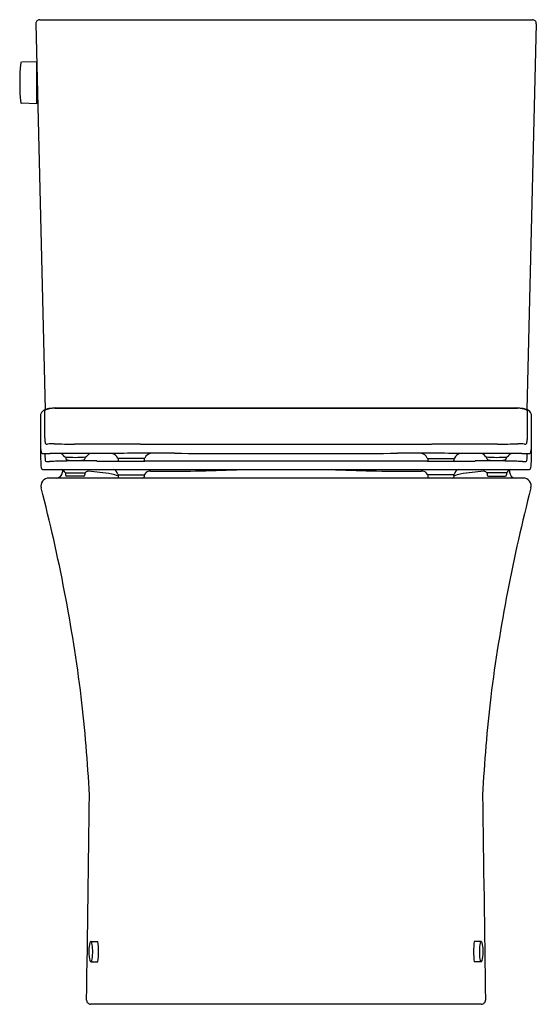
# Model space of a CAD drawing. Extents: x 3002.7 to 3018.2, y 79 to 108.4.
import ezdxf

# ---------------------------------------------------------------- set-up
doc = ezdxf.new("R2010")
doc.units = 0
doc.header["$LTSCALE"] = 0.64311
doc.layers.get('0').update_dxf_attribs({"color": 255, "linetype": 'CONTINUOUS'})
doc.layers.get('DEFPOINTS').update_dxf_attribs({"linetype": 'CONTINUOUS'})
doc.styles.get("Standard").update_dxf_attribs({"font": 'txt', "width": 0.8})

msp = doc.modelspace()

# ---------------------------------------------------------------- linework, layer by layer
for p, q in [((3003.228, 108.316), (3003.514, 96.764)), ((3003.347, 108.437), (3018.089, 108.437)), ((3018.207, 108.316), (3017.921, 96.764)), ((3003.248, 107.173), (3002.797, 107.161)), ((3003.248, 107.173), (3003.248, 105.923)), ((3003.248, 106.991), (3003.261, 106.991)), ((3003.248, 106.104), (3003.283, 106.103)), ((3003.275, 106.242), (3003.275, 106.202)), ((3003.248, 105.923), (3002.797, 105.934)), ((3003.794, 96.809), (3017.641, 96.809)), ((3003.83, 96.815), (3017.605, 96.815)), ((3004.131, 95.349), (3004.131, 95.3)), ((3004.706, 95.3), (3004.706, 95.349)), ((3006.476, 95.302), (3005.695, 95.302)), ((3005.695, 95.302), (3005.695, 95.243)), ((3006.476, 95.302), (3006.476, 95.243)), ((3014.959, 95.302), (3015.741, 95.302)), ((3014.959, 95.302), (3014.959, 95.243)), ((3015.741, 95.302), (3015.741, 95.243)), ((3016.729, 95.3), (3016.729, 95.349)), ((3017.304, 95.349), (3017.304, 95.3)), ((3003.567, 94.973), (3017.868, 94.973)), ((3017.816, 94.718), (3003.619, 94.716)), ((3004.121, 94.874), (3004.696, 94.874)), ((3004.121, 94.874), (3004.121, 94.815)), ((3004.657, 94.776), (3004.16, 94.776)), ((3004.696, 94.874), (3004.696, 94.815)), ((3005.695, 94.815), (3006.476, 94.815)), ((3005.695, 94.815), (3005.695, 94.757)), ((3006.476, 94.815), (3006.476, 94.757)), ((3015.741, 94.815), (3014.959, 94.815)), ((3014.959, 94.815), (3014.959, 94.757)), ((3015.741, 94.815), (3015.741, 94.757)), ((3017.314, 94.874), (3016.739, 94.874)), ((3016.739, 94.874), (3016.739, 94.815)), ((3016.778, 94.776), (3017.275, 94.776)), ((3017.314, 94.874), (3017.314, 94.815)), ((3004.883, 80.843), (3005.086, 80.843)), ((3016.553, 80.843), (3016.349, 80.843)), ((3004.883, 80.24), (3005.086, 80.239)), ((3016.552, 80.24), (3016.349, 80.239)), ((3016.567, 78.969), (3004.868, 78.969))]:
    msp.add_line(p, q)
for centre, radius, start, end in [((3003.347, 108.319), 0.118, 90, 181.4172), ((3018.089, 108.319), 0.118, 358.5828, 90), ((3008.748, 106.548), 6, 174.3071, 185.6929), ((3002.797, 107.141), 0.02, 91.5, 174.3071), ((3003.283, 106.241), 0.0079, 115.6188, 176.4145), ((3003.292, 106.202), 0.0166, 181.1812, 230.0183), ((3002.797, 105.954), 0.02, 185.6929, 268.5), ((3003.524, 96.592), 0.153, 145.1966, 178.8342), ((3003.611, 96.51), 0.272, 106.1796, 141.3334), ((3003.546, 96.698), 0.0585, 105.6904, 171.2593), ((3053.504, 96.734), 50.016, 180.0308, 180.9282), ((3003.752, 96.265), 0.537, 98.2436, 114.336), ((3003.746, 96.147), 0.659, 100.8714, 108.7217), ((3003.835, 95.684), 1.131, 90.278, 100.8734), ((3003.889, 95.336), 1.476, 93.7027, 98.3439), ((3017.6, 95.684), 1.131, 79.1266, 89.722), ((3017.546, 95.336), 1.476, 81.6561, 86.2973), ((3017.683, 96.265), 0.537, 65.664, 81.7564), ((3017.689, 96.147), 0.659, 71.2783, 79.1286), ((3017.825, 96.51), 0.272, 38.6666, 73.8204), ((3017.889, 96.698), 0.0585, 8.7407, 74.3096), ((2967.931, 96.734), 50.016, 359.0718, 359.9692), ((3017.911, 96.592), 0.153, 1.1658, 34.8034), ((3012.331, 96.357), 8.963, 178.4754, 180.7384), ((3009.105, 96.357), 8.963, 359.2616, 1.5246), ((3039.404, 96.079), 36.036, 179.7411, 180.5434), ((2982.031, 96.079), 36.036, 359.4566, 0.2589), ((3004.208, 95.919), 0.713, 179.5882, 190.3968), ((3003.565, 95.785), 0.0584, 175.4187, 241.446), ((3017.87, 95.785), 0.0584, 298.554, 4.5813), ((3017.227, 95.919), 0.713, 349.6032, 0.4118), ((3015.072, 95.629), 11.703, 179.4722, 182.3835), ((3004.602, 95.722), 1.233, 180.6165, 190.2915), ((3003.463, 95.516), 0.0757, 190.6625, 226.4768), ((3003.561, 95.826), 0.095, 255.6318, 281.6117), ((3003.747, 93.868), 1.873, 89.0141, 95.1325), ((3004.237, 117.998), 22.263, 268.8224, 270.3866), ((3004.239, -784.258), 879.994, 89.861973, 89.99036), ((3008.433, 14687.505), 14591.772, 269.9918585, 270.0089718), ((3013.002, 14687.505), 14591.772, 269.9910282, 270.0081415), ((3017.196, -784.258), 879.994, 90.00964, 90.138027), ((3017.198, 117.998), 22.263, 269.6134, 271.1776), ((3017.688, 93.868), 1.873, 84.8675, 90.9859), ((3017.874, 95.826), 0.095, 258.3883, 284.3682), ((3017.972, 95.516), 0.0757, 313.5232, 349.3375), ((3016.833, 95.722), 1.233, 349.7085, 359.3835), ((3006.363, 95.629), 11.703, 357.6165, 0.5278), ((3003.433, 95.499), 0.044, 240.7291, 272.9483), ((3003.547, 139.814), 44.359, 269.8549, 270.1466), ((3004.944, 95.471), 1.448, 180.6339, 188.9493), ((3003.549, 95.246), 0.0357, 179.6805, 263.9967), ((3003.577, 95.869), 0.66, 267.2182, 275.4502), ((3007.068, -0.935), 96.208, 91.93746, 92.04244), ((3004.039, -28.365), 123.821, 89.82448, 90.17503), ((3004.695, 61.586), 33.644, 90.9157, 91.4977), ((3003.889, 95.237), 0.23, 34.2462, 71.9078), ((3004.106, 95.387), 0.0338, 218.0606, 262.4276), ((3004.216, 95.948), 0.605, 259.0896, 267.7118), ((3004.176, 95.302), 0.0452, 182.0036, 260.4862), ((3004.67, 56.341), 38.889, 89.4291, 90.7554), ((3004.383, 96.642), 1.401, 261.2129, 271.4647), ((3004.418, 99.186), 3.849, 266.6311, 271.104), ((3004.954, -239.511), 334.967, 89.90515, 90.09166), ((3004.449, 96.841), 1.6, 268.9117, 277.4233), ((3004.482, 97.535), 2.197, 270.2886, 275.9168), ((3004.64, 95.35), 0.0968, 279.0841, 295.1703), ((3004.663, 95.301), 0.043, 295.8001, 358.965), ((3004.696, 95.487), 0.138, 275.0347, 292.8221), ((3004.745, 95.372), 0.0135, 287.9618, 341.6744), ((3004.948, 95.237), 0.231, 108.2944, 145.2791), ((3038.844, 7053.765), 6958.62, 269.7218073, 269.7270913), ((3006.896, -287.155), 382.613, 89.92726, 90.20773), ((3005.461, 95.224), 0.236, 22.9439, 78.3071), ((3005.698, 95.322), 0.0202, 197.1577, 268.4588), ((3005.734, 95.243), 0.0393, 179.9518, 208.48), ((3055.371, 10735.681), 10640.572, 269.7325356, 269.7367798), ((3006.435, 95.243), 0.0409, 326.1779, 359.3709), ((3006.473, 95.322), 0.0204, 276.1749, 341.3735), ((3004.951, -6492.054), 6587.275, 89.9498414, 89.9866332), ((3006.71, 95.224), 0.236, 97.2802, 156.995), ((3010.072, 1639.276), 1543.821, 269.90017, 270.023973), ((3011.364, 1639.276), 1543.821, 269.976027, 270.09983), ((3016.484, -6492.054), 6587.275, 90.0133668, 90.0501586), ((3014.539, -287.155), 382.613, 89.79227, 90.07274), ((3014.726, 95.224), 0.236, 23.005, 82.7198), ((3014.962, 95.322), 0.0204, 198.6265, 263.8251), ((2966.064, 10735.681), 10640.572, 270.2632202, 270.2674644), ((3015, 95.243), 0.0409, 180.6291, 213.8221), ((3015.701, 95.243), 0.0393, 331.52, 0.0482), ((2982.591, 7053.765), 6958.62, 270.2729087, 270.2781927), ((3015.738, 95.322), 0.0202, 271.5412, 342.8423), ((3015.974, 95.224), 0.236, 101.6929, 157.0561), ((3016.481, -239.511), 334.967, 89.90834, 90.09485), ((3016.765, 56.341), 38.889, 89.2446, 90.5709), ((3016.487, 95.237), 0.231, 34.7209, 71.7056), ((3016.69, 95.372), 0.0135, 198.3256, 252.0382), ((3016.739, 95.487), 0.138, 247.1779, 264.9653), ((3016.954, 97.535), 2.197, 264.0832, 269.7114), ((3016.772, 95.301), 0.043, 181.035, 244.1999), ((3016.795, 95.35), 0.0968, 244.8297, 260.9159), ((3016.986, 96.841), 1.6, 262.5767, 271.0883), ((3017.017, 99.186), 3.849, 268.896, 273.3689), ((3017.396, -28.365), 123.821, 89.82497, 90.17552), ((3017.052, 96.642), 1.401, 268.5353, 278.7871), ((3017.219, 95.948), 0.605, 272.2882, 280.9104), ((3017.259, 95.302), 0.0452, 279.5138, 357.9964), ((3016.74, 61.586), 33.644, 88.5023, 89.0843), ((3017.329, 95.387), 0.0338, 277.5724, 321.9394), ((3017.546, 95.237), 0.23, 108.0922, 145.7538), ((3014.367, -0.935), 96.208, 87.95756, 88.06254), ((3017.888, 139.814), 44.359, 269.8534, 270.1451), ((3017.858, 95.869), 0.66, 264.5498, 272.7818), ((3017.886, 95.246), 0.0357, 276.0033, 0.3195), ((3016.491, 95.471), 1.448, 351.0507, 359.3661), ((3018.002, 95.499), 0.044, 267.0517, 299.2709), ((3004.026, 95.156), 0.647, 181.1755, 193.9045), ((3003.433, 95.007), 0.0358, 190.1145, 269.33), ((3003.461, 95.229), 0.26, 263.6903, 272.8656), ((3003.148, 106.356), 11.391, 271.6416, 272.1099), ((3003.937, 94.794), 0.191, 31.3803, 69.5686), ((3001.008, 95.098), 3.031, 356.1174, 357.3373), ((3004.841, 94.743), 0.188, 113.0732, 131.3022), ((3004.838, 94.752), 0.178, 103.2297, 113.3194), ((3003.961, 85.712), 9.251, 80.4125, 84.8151), ((3005.489, 94.792), 0.196, 15.2603, 66.9134), ((3006.652, 94.746), 0.179, 111.9642, 150.1486), ((3006.639, 94.769), 0.153, 80.8755, 110.672), ((3003.585, 364.316), 269.414, 270.65469, 270.7123), ((3007.066, 148.671), 53.749, 269.8589, 272.4774), ((3014.369, 148.671), 53.749, 267.5226, 270.1411), ((3017.85, 364.316), 269.414, 269.2877, 269.34531), ((3014.796, 94.769), 0.153, 69.328, 99.1245), ((3014.783, 94.746), 0.179, 29.8514, 68.0358), ((3015.946, 94.792), 0.196, 113.0866, 164.7397), ((3017.474, 85.712), 9.251, 95.1849, 99.5875), ((3016.597, 94.752), 0.178, 66.6806, 76.7703), ((3016.594, 94.743), 0.188, 48.6978, 66.9268), ((3017.498, 94.794), 0.191, 110.4314, 148.6197), ((3020.427, 95.098), 3.031, 182.6627, 183.8826), ((3018.287, 106.356), 11.391, 267.8901, 268.3584), ((3017.974, 95.229), 0.26, 267.1344, 276.3097), ((3018.002, 95.007), 0.0358, 270.67, 349.8855), ((3017.41, 95.156), 0.647, 346.0955, 358.8245), ((3003.619, 94.48), 0.236, 90.0079, 194.565), ((3003.835, 94.915), 0.199, 271.0587, 353.6485), ((3004.137, 94.916), 0.0432, 212.7222, 257.0878), ((3004.16, 94.815), 0.0388, 180, 270), ((3004.657, 94.815), 0.0388, 270, 0), ((3004.691, 94.914), 0.0394, 270.194, 311.1253), ((3005.204, 93.391), 1.474, 70.5626, 78.3399), ((3005.716, 94.855), 0.04, 196.2551, 268.2375), ((3005.736, 94.757), 0.0412, 179.9948, 270.0079), ((3006.435, 94.757), 0.0412, 270.0079, 0.0052), ((3006.459, 94.858), 0.0443, 286.4299, 328.5045), ((3014.976, 94.858), 0.0443, 211.4955, 253.5701), ((3015, 94.757), 0.0412, 179.9948, 269.9921), ((3015.699, 94.757), 0.0412, 269.9921, 0.0052), ((3015.719, 94.855), 0.04, 271.7625, 343.7449), ((3016.231, 93.391), 1.474, 101.6601, 109.4374), ((3016.744, 94.914), 0.0394, 228.8747, 269.806), ((3016.778, 94.815), 0.0388, 180, 270), ((3017.275, 94.815), 0.0388, 270, 0), ((3017.298, 94.916), 0.0432, 282.9122, 327.2778), ((3017.6, 94.915), 0.199, 186.3515, 262.0274), ((3017.814, 94.479), 0.239, 345.7329, 89.3299), ((2955.528, 81.984), 49.451, 7.189, 14.565), ((3065.907, 81.984), 49.451, 165.435, 172.811), ((2958.147, 82.837), 46.749, 2.9279, 6.554), ((3063.288, 82.837), 46.749, 173.446, 177.0721), ((-3836.011, 176.944), 6841.461, 359.1804523, 359.2318485), ((9857.446, 176.944), 6841.461, 180.7681515, 180.8195477), ((3005.77, 80.554), 0.953, 164.6742, 177.7768), ((3004.902, 80.797), 0.0515, 121.0533, 169.7789), ((3004.882, 80.83), 0.0132, 43.1752, 118.2197), ((3004.818, 80.783), 0.0923, 11.0651, 37.2775), ((3003.85, 80.574), 1.082, 359.95, 12.0533), ((3003.13, 80.542), 1.979, 351.2235, 8.7475), ((3018.306, 80.542), 1.979, 171.2525, 188.7765), ((3017.585, 80.574), 1.082, 167.9467, 180.05), ((3016.617, 80.783), 0.0923, 142.7225, 168.9349), ((3016.554, 80.83), 0.0132, 61.7803, 136.8248), ((3016.533, 80.797), 0.0515, 10.2211, 58.9467), ((3015.665, 80.554), 0.953, 2.2232, 15.3258), ((3005.888, 80.54), 1.071, 177.2642, 191.6309), ((3003.496, 80.536), 1.437, 351.1096, 1.4904), ((3017.939, 80.536), 1.437, 178.5096, 188.8904), ((3015.548, 80.54), 1.071, 348.3691, 2.7358), ((3005.053, 80.352), 0.216, 187.451, 206.1144), ((3004.887, 80.269), 0.0304, 202.8342, 248.2857), ((3004.881, 80.252), 0.0128, 243.9119, 320.491), ((3004.763, 80.328), 0.153, 327.0605, 354.9891), ((3016.673, 80.328), 0.153, 185.0109, 212.9395), ((3016.554, 80.252), 0.0128, 219.509, 296.0881), ((3016.548, 80.269), 0.0304, 291.7143, 337.1658), ((3016.382, 80.352), 0.216, 333.8856, 352.549), ((3004.868, 79.087), 0.118, 179.1805, 270.0264), ((3016.567, 79.087), 0.118, 269.9736, 0.8195)]:
    msp.add_arc(centre, radius, start, end)

# ---------------------------------------------------------------- texts
at = {"layer": 'DEFPOINTS'}
for tag, p, s in [('MODELNUMBER', (3010.718, 78.967), 'K-23628H'), ('TRADENAME', (3010.718, 78.966), 'VEIL'), ('PRODUCT', (3010.718, 78.964), 'TOILET')]:
    msp.add_attdef(tag, p, s, height=0.001, dxfattribs=at)

doc.saveas('drawing.dxf')
